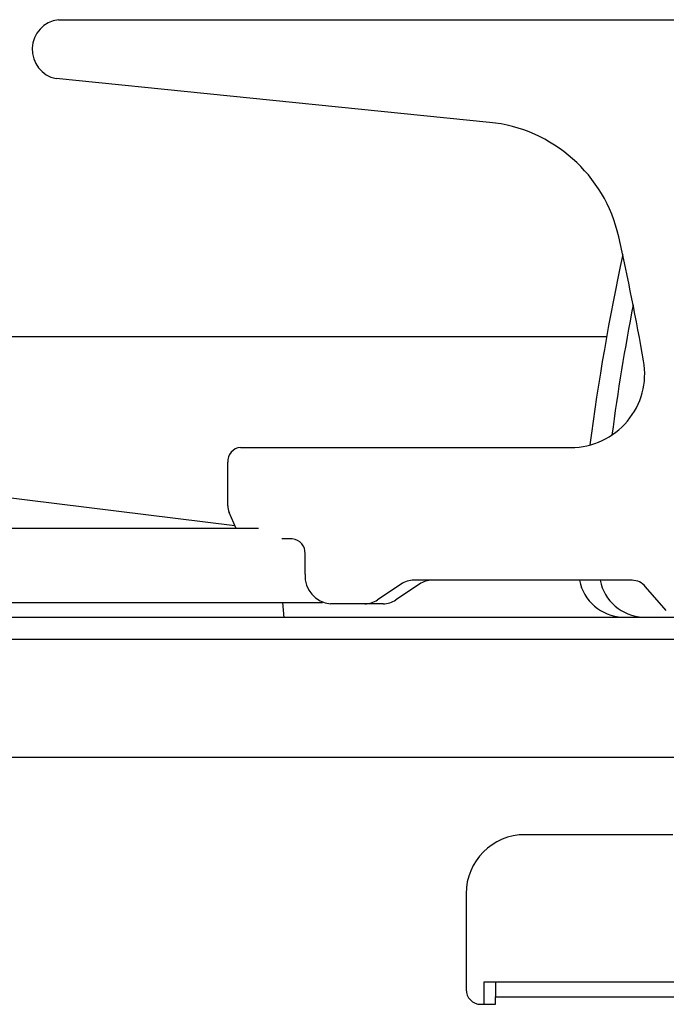
# Model space of a CAD drawing. Extents: x 176 to 4564, y 298 to 3062.
# Drawn here: x 1000 to 1044, y 1566 to 1632 of the extents above; entities that cross this region are included whole.
import ezdxf

# ---------------------------------------------------------------- set-up
doc = ezdxf.new("R2010")
doc.units = 0
doc.header["$LTSCALE"] = 8
doc.header["$MEASUREMENT"] = 0
doc.layers.add('0-4NoLayerName_002', color=7, linetype='CONTINUOUS')

msp = doc.modelspace()

# ---------------------------------------------------------------- linework, layer by layer
at = {"layer": '0-4NoLayerName_002', "color": 7, "linetype": 'CONTINUOUS'}
for p, q in [((1002.7816, 1632.3216), (1046.0504, 1632.3216)), ((1031.9952, 1625.3624), (1002.6304, 1628.3296)), ((1039.9216, 1610.8216), (990.1032, 1610.8216)), ((1015.1224, 1603.3216), (1037.508, 1603.3216)), ((1014.2568, 1599.3576), (1014.2568, 1602.3216)), ((1014.7336, 1598.02), (996.7056, 1600.2336)), ((1014.8192, 1597.8216), (1014.348, 1598.9104)), ((1016.3488, 1597.8216), (961.5056, 1597.8216)), ((1018.6296, 1597.1216), (1017.9136, 1597.1216)), ((1019.496, 1594.7216), (1019.496, 1596.1216)), ((1025.9976, 1594.0536), (1024.4008, 1592.9896)), ((1027.2472, 1594.0536), (1025.6512, 1592.9896)), ((1041.648, 1594.3216), (1026.8632, 1594.3216)), ((1043.9704, 1592.2608), (1042.5664, 1593.8824)), ((961.3552, 1592.8216), (1020.444, 1592.8216)), ((1017.968, 1592.8216), (1018.0592, 1591.7816)), ((1020.444, 1592.8216), (1020.6872, 1592.8216)), ((1023.5352, 1592.7216), (1021.228, 1592.7216)), ((1024.7848, 1592.7216), (1023.5352, 1592.7216)), ((826.3552, 1590.3352), (1393.8552, 1590.3352)), ((826.3552, 1590.3216), (1393.8552, 1590.3216)), ((826.3552, 1582.3216), (1393.8552, 1582.3216)), ((1044.4056, 1577.072), (1034.4056, 1577.072)), ((1030.4056, 1573.072), (1030.4056, 1566.572)), ((1032.4056, 1567.072), (1032.4056, 1566.072))]:
    msp.add_line(p, q, dxfattribs=at)
for points in [[(822.3552, 1591.8216), (826.3552, 1591.8216), (1393.8552, 1591.8216), (1397.8552, 1591.8216), (1403.8024, 1590.3352)], [(1046.6056, 1565.572), (1046.6056, 1567.072), (1031.6056, 1567.072), (1031.6056, 1565.572)], [(1031.4056, 1565.572), (1032.4056, 1565.572), (1032.4056, 1566.072), (1046.4056, 1566.072)]]:
    msp.add_lwpolyline(points, dxfattribs=at)
for centre, radius, start, end in [((1003.028, 1630.3136), 2.0232, 97.003, 258.666), ((1030.9896, 1615.4136), 10, 12.685, 84.231), ((864.0312, 1577.8352), 181.136, 9.967, 12.685), ((1196.3432, 1583.0536), 158.8672, 167.884, 172.609), ((1197.9392, 1583.0216), 159.0656, 169.14, 172.362), ((1037.508, 1608.3216), 5, 270, 369.967), ((1015.1944, 1602.384), 0.94, 94.402, 183.811), ((1015.384, 1599.3552), 1.128, 179.879, 203.231), ((1018.5576, 1596.184), 0.94, 356.189, 445.598), ((1021.372, 1594.5968), 1.8808, 176.189, 265.598), ((1026.8712, 1592.7624), 1.5592, 90.288, 124.096), ((1028.1208, 1592.7624), 1.5592, 90.288, 124.096), ((1041.1456, 1594.9408), 3.1232, 191.431, 267.134), ((1042.5456, 1594.9408), 3.1232, 191.431, 267.134), ((1041.6288, 1593.1024), 1.2192, 39.756, 89.121), ((1023.5272, 1594.2808), 1.5592, 270.288, 304.096), ((1024.7776, 1594.28), 1.5584, 270.287, 304.097), ((1034.4056, 1573.072), 4, 90, 180), ((1031.4056, 1566.572), 1, 180, 270)]:
    msp.add_arc(centre, radius, start, end, dxfattribs=at)

doc.saveas('drawing.dxf')
